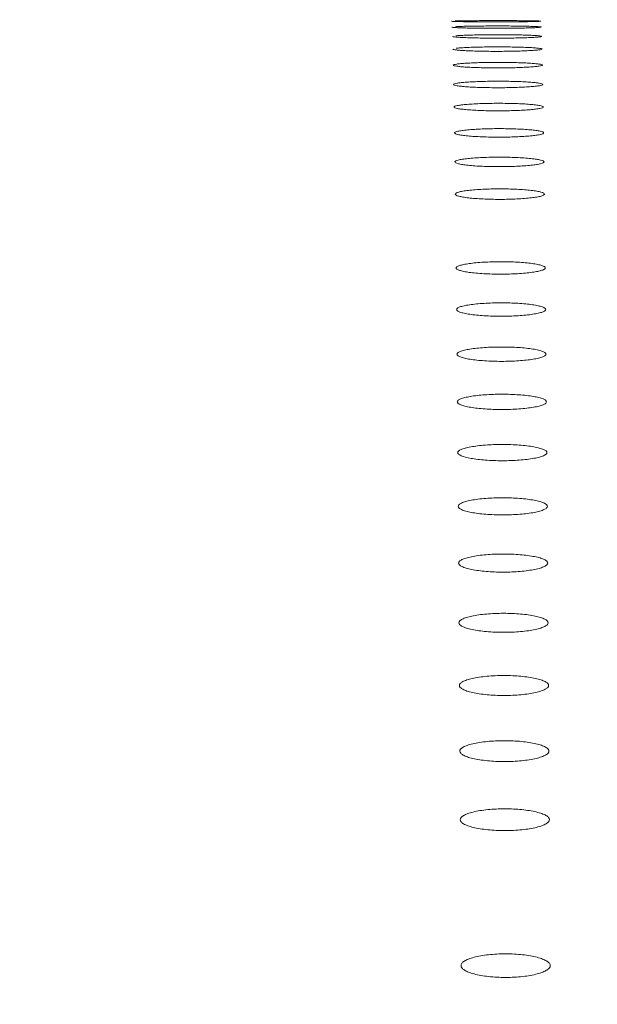
# Model space of a CAD drawing. Units: millimetres. Extents: x 20 to 249, y -14 to 287.
# Drawn here: x 129 to 131, y 206 to 210 of the extents above; entities that cross this region are included whole.
import ezdxf
from ezdxf.enums import TextEntityAlignment as Align

# ---------------------------------------------------------------- set-up
doc = ezdxf.new("R2010")
doc.units = ezdxf.units.MM
doc.layers.add('Default', color=7, linetype='Continuous')
doc.layers.add('PLACA_CORBA', color=7, linetype='Continuous')
doc.styles.add('SEACAD_Arial', font='arial.ttf')
doc.dimstyles.new('UNE', dxfattribs={"dimtxt": 2.4, "dimasz": 2.4, "dimexe": 1.2, "dimexo": 0, "dimgap": 0.6, "dimtad": 1, "dimdec": 0, "dimlfac": 40, "dimrnd": 10, "dimtxsty": 'SEACAD_Arial', "dimblk1": '_SE_FILLED', "dimblk2": '_SE_FILLED', "dimsah": 1, "dimcen": 1.2, "dimadec": 1, "dimazin": 0, "dimtfac": 0.7, "dimtdec": 4, "dimtmove": 0, "dimatfit": 3, "dimfxl": 1, "dimarcsym": 0})

# ---------------------------------------------------------------- blocks, each defined once
blk = doc.blocks.new('SE2')
at = {"layer": 'PLACA_CORBA', "color": 7, "linetype": 'Continuous', "lineweight": 18}
for points, knots in [([(130.6828, 209.6791), (130.6828, 209.6791), (130.6828, 209.6789), (130.6853, 209.6786), (130.6963, 209.678), (130.7135, 209.6776), (130.7364, 209.6772), (130.7639, 209.6768), (130.7952, 209.6766), (130.8282, 209.6764), (130.851, 209.6764), (130.8631, 209.6764), (130.8631, 209.6764)], [0.4991274, 0.4991274, 0.4991274, 0.4991274, 0.4999661, 0.5624658, 0.6249655, 0.6874652, 0.7499649, 0.8124646, 0.8749643, 0.937464, 0.9999637, 1, 1, 1, 1]), ([(130.6845, 209.6553), (130.6845, 209.6553), (130.6845, 209.655), (130.687, 209.6543), (130.6979, 209.6534), (130.7151, 209.6526), (130.7379, 209.6518), (130.7655, 209.6512), (130.7967, 209.6508), (130.8298, 209.6505), (130.8527, 209.6505), (130.8647, 209.6505), (130.8647, 209.6505)], [0.4991407, 0.4991407, 0.4991407, 0.4991407, 0.4999688, 0.5624687, 0.6249686, 0.6874685, 0.7499685, 0.8124684, 0.8749683, 0.9374682, 0.9999681, 1, 1, 1, 1]), ([(130.8625, 209.6816), (130.8506, 209.6816), (130.8279, 209.6816), (130.7949, 209.6814), (130.7634, 209.6812), (130.7357, 209.6809), (130.7129, 209.6805), (130.7016, 209.6802), (130.6969, 209.6801), (130.6969, 209.6801)], [0, 0, 0, 0, 0.0624682, 0.1249679, 0.1874676, 0.2499673, 0.312467, 0.3749667, 0.3749999, 0.3749999, 0.3749999, 0.3749999]), ([(130.8642, 209.66), (130.8522, 209.66), (130.8295, 209.6599), (130.7964, 209.6597), (130.7649, 209.6592), (130.7373, 209.6587), (130.7145, 209.658), (130.7032, 209.6574), (130.6985, 209.6571), (130.6985, 209.6571)], [0, 0, 0, 0, 0.0624695, 0.1249694, 0.1874693, 0.2499692, 0.3124691, 0.374969, 0.375, 0.375, 0.375, 0.375]), ([(130.8631, 209.6764), (130.875, 209.6764), (130.8977, 209.6765), (130.9308, 209.6766), (130.9623, 209.6769), (130.9899, 209.6773), (131.0127, 209.6777), (131.0297, 209.6782), (131.0405, 209.6788), (131.044, 209.6793), (131.0403, 209.6798), (131.0293, 209.6803), (131.0121, 209.6807), (130.9892, 209.6811), (130.9617, 209.6813), (130.9304, 209.6815), (130.8974, 209.6816), (130.8746, 209.6816), (130.8625, 209.6816), (130.8625, 209.6816)], [0, 0, 0, 0, 0.062464, 0.124964, 0.187464, 0.249965, 0.312465, 0.374965, 0.437466, 0.499966, 0.562466, 0.624967, 0.687467, 0.749967, 0.812468, 0.874968, 0.937468, 0.999969, 1, 1, 1, 1]), ([(130.8647, 209.6505), (130.8767, 209.6505), (130.8994, 209.6506), (130.9325, 209.6509), (130.964, 209.6513), (130.9917, 209.652), (131.0144, 209.6527), (131.0314, 209.6536), (131.0421, 209.6545), (131.0457, 209.6555), (131.0419, 209.6565), (131.031, 209.6574), (131.0138, 209.6581), (130.9909, 209.6588), (130.9634, 209.6594), (130.9321, 209.6597), (130.8991, 209.66), (130.8762, 209.66), (130.8642, 209.66), (130.8642, 209.66)], [0, 0, 0, 0, 0.062468, 0.124968, 0.187468, 0.249968, 0.312468, 0.374969, 0.437469, 0.499969, 0.562469, 0.624969, 0.687469, 0.749969, 0.812469, 0.87497, 0.93747, 0.99997, 1, 1, 1, 1]), ([(130.6861, 209.6177), (130.6861, 209.6177), (130.6861, 209.6173), (130.6886, 209.6163), (130.6995, 209.615), (130.7167, 209.6138), (130.7395, 209.6127), (130.767, 209.6119), (130.7983, 209.6112), (130.8314, 209.6108), (130.8543, 209.6108), (130.8664, 209.6108), (130.8664, 209.6108)], [0.4991556, 0.4991556, 0.4991556, 0.4991556, 0.4999734, 0.562473, 0.6249727, 0.6874724, 0.7499721, 0.8124717, 0.8749714, 0.9374711, 0.9999707, 1, 1, 1, 1]), ([(130.8658, 209.6246), (130.8538, 209.6245), (130.8311, 209.6244), (130.798, 209.6241), (130.7665, 209.6235), (130.7388, 209.6226), (130.7161, 209.6216), (130.7048, 209.6208), (130.7002, 209.6204), (130.7001, 209.6204)], [0, 0, 0, 0, 0.0624757, 0.1249754, 0.187475, 0.2499747, 0.3124744, 0.374974, 0.375, 0.375, 0.375, 0.375]), ([(130.8664, 209.6108), (130.8784, 209.6108), (130.9011, 209.6109), (130.9342, 209.6113), (130.9658, 209.612), (130.9934, 209.6129), (131.0161, 209.614), (131.0331, 209.6152), (131.0438, 209.6165), (131.0473, 209.6179), (131.0436, 209.6193), (131.0327, 209.6206), (131.0155, 209.6218), (130.9927, 209.6228), (130.9652, 209.6236), (130.9339, 209.6241), (130.9008, 209.6245), (130.8779, 209.6246), (130.8658, 209.6246), (130.8658, 209.6246)], [0, 0, 0, 0, 0.062471, 0.124971, 0.187472, 0.249972, 0.312472, 0.374973, 0.437473, 0.499973, 0.562474, 0.624974, 0.687474, 0.749975, 0.812475, 0.874975, 0.937476, 0.999976, 1, 1, 1, 1]), ([(130.8675, 209.5754), (130.8555, 209.5754), (130.8327, 209.5753), (130.7996, 209.5748), (130.768, 209.574), (130.7404, 209.5729), (130.7177, 209.5716), (130.7064, 209.5705), (130.7018, 209.57), (130.7018, 209.57)], [0, 0, 0, 0, 0.0624744, 0.1249744, 0.1874743, 0.2499742, 0.3124741, 0.3749741, 0.375, 0.375, 0.375, 0.375]), ([(130.868, 209.5575), (130.8801, 209.5575), (130.9028, 209.5576), (130.936, 209.5581), (130.9675, 209.559), (130.9952, 209.5602), (131.0178, 209.5616), (131.0348, 209.5632), (131.0454, 209.5649), (131.049, 209.5667), (131.0452, 209.5685), (131.0344, 209.5702), (131.0173, 209.5717), (130.9944, 209.5731), (130.9669, 209.5741), (130.9356, 209.5749), (130.9025, 209.5754), (130.8796, 209.5755), (130.8675, 209.5754), (130.8675, 209.5754)], [0, 0, 0, 0, 0.062473, 0.124973, 0.187473, 0.249974, 0.312474, 0.374974, 0.437474, 0.499974, 0.562474, 0.624974, 0.687474, 0.749974, 0.812474, 0.874974, 0.937475, 0.999975, 1, 1, 1, 1]), ([(130.6878, 209.5665), (130.6878, 209.5665), (130.6878, 209.5659), (130.6903, 209.5647), (130.7011, 209.563), (130.7182, 209.5614), (130.741, 209.56), (130.7686, 209.5589), (130.7999, 209.558), (130.833, 209.5576), (130.8559, 209.5574), (130.868, 209.5575), (130.868, 209.5575)], [0.4991665, 0.4991665, 0.4991665, 0.4991665, 0.4999739, 0.5624738, 0.6249738, 0.6874737, 0.7499736, 0.8124735, 0.8749734, 0.9374734, 0.9999733, 1, 1, 1, 1]), ([(130.8691, 209.5128), (130.8571, 209.5128), (130.8343, 209.5127), (130.8012, 209.5121), (130.7696, 209.5111), (130.7419, 209.5097), (130.7193, 209.508), (130.7023, 209.5061), (130.6917, 209.504), (130.6882, 209.5018), (130.6919, 209.4996), (130.7027, 209.4975), (130.7198, 209.4955), (130.7426, 209.4938), (130.7701, 209.4924), (130.8014, 209.4914), (130.8346, 209.4908), (130.8576, 209.4907), (130.8697, 209.4907), (130.8697, 209.4907)], [0, 0, 0, 0, 0.062477, 0.124977, 0.187477, 0.249977, 0.312477, 0.374977, 0.437477, 0.499976, 0.562476, 0.624976, 0.687476, 0.749976, 0.812476, 0.874976, 0.937476, 0.999976, 1, 1, 1, 1]), ([(130.8697, 209.4907), (130.8817, 209.4907), (130.9045, 209.4909), (130.9377, 209.4915), (130.9693, 209.4926), (130.9969, 209.494), (131.0196, 209.4957), (131.0365, 209.4977), (131.0471, 209.4998), (131.0506, 209.502), (131.0469, 209.5042), (131.0361, 209.5063), (131.019, 209.5082), (130.9962, 209.5099), (130.9687, 209.5112), (130.9374, 209.5121), (130.9042, 209.5127), (130.8813, 209.5128), (130.8691, 209.5128), (130.8691, 209.5128)], [0, 0, 0, 0, 0.062476, 0.124976, 0.187476, 0.249976, 0.312476, 0.374976, 0.437476, 0.499976, 0.562477, 0.624977, 0.687477, 0.749977, 0.812477, 0.874977, 0.937477, 0.999977, 1, 1, 1, 1]), ([(130.8708, 209.4369), (130.8587, 209.4369), (130.8359, 209.4367), (130.8027, 209.436), (130.7712, 209.4348), (130.7435, 209.4331), (130.7209, 209.4312), (130.704, 209.4289), (130.6934, 209.4264), (130.6899, 209.4238), (130.6936, 209.4212), (130.7043, 209.4186), (130.7214, 209.4163), (130.7442, 209.4143), (130.7717, 209.4127), (130.803, 209.4115), (130.8362, 209.4108), (130.8592, 209.4106), (130.8713, 209.4106), (130.8713, 209.4106)], [0, 0, 0, 0, 0.062479, 0.124979, 0.187479, 0.249979, 0.312479, 0.374979, 0.437479, 0.499979, 0.562479, 0.624979, 0.687479, 0.749979, 0.812479, 0.874978, 0.937478, 0.999978, 1, 1, 1, 1]), ([(130.8713, 209.4106), (130.8834, 209.4106), (130.9062, 209.4108), (130.9394, 209.4116), (130.971, 209.4128), (130.9987, 209.4145), (131.0213, 209.4165), (131.0382, 209.4188), (131.0488, 209.4214), (131.0523, 209.424), (131.0486, 209.4266), (131.0378, 209.4291), (131.0207, 209.4314), (130.9979, 209.4333), (130.9704, 209.4349), (130.9391, 209.436), (130.9059, 209.4367), (130.8829, 209.4369), (130.8708, 209.4369), (130.8708, 209.4369)], [0, 0, 0, 0, 0.062478, 0.124978, 0.187478, 0.249979, 0.312479, 0.374979, 0.437479, 0.499979, 0.562479, 0.624979, 0.687479, 0.749979, 0.812479, 0.874979, 0.937479, 0.999979, 1, 1, 1, 1]), ([(130.8725, 209.3477), (130.8604, 209.3477), (130.8375, 209.3475), (130.8043, 209.3467), (130.7727, 209.3453), (130.7451, 209.3434), (130.7225, 209.3411), (130.7056, 209.3385), (130.695, 209.3356), (130.6915, 209.3326), (130.6952, 209.3295), (130.706, 209.3266), (130.723, 209.324), (130.7457, 209.3217), (130.7732, 209.3198), (130.8046, 209.3184), (130.8378, 209.3175), (130.8608, 209.3174), (130.873, 209.3174), (130.873, 209.3174)], [0, 0, 0, 0, 0.062487, 0.124987, 0.187487, 0.249987, 0.312487, 0.374987, 0.437487, 0.499987, 0.562487, 0.624987, 0.687487, 0.749987, 0.812487, 0.874987, 0.937487, 0.999987, 1, 1, 1, 1]), ([(130.873, 209.3174), (130.8851, 209.3174), (130.9079, 209.3176), (130.9411, 209.3184), (130.9727, 209.3199), (131.0004, 209.3218), (131.023, 209.3242), (131.0399, 209.3268), (131.0504, 209.3298), (131.0539, 209.3328), (131.0502, 209.3358), (131.0395, 209.3387), (131.0224, 209.3413), (130.9997, 209.3436), (130.9722, 209.3454), (130.9408, 209.3467), (130.9076, 209.3475), (130.8846, 209.3477), (130.8725, 209.3477), (130.8725, 209.3477)], [0, 0, 0, 0, 0.062487, 0.124987, 0.187487, 0.249987, 0.312487, 0.374987, 0.437487, 0.499987, 0.562487, 0.624987, 0.687487, 0.749987, 0.812487, 0.874987, 0.937487, 0.999987, 1, 1, 1, 1]), ([(130.8741, 209.2454), (130.862, 209.2454), (130.8391, 209.2452), (130.8059, 209.2443), (130.7743, 209.2427), (130.7466, 209.2405), (130.7241, 209.2379), (130.7072, 209.235), (130.6967, 209.2317), (130.6932, 209.2283), (130.6969, 209.2249), (130.7076, 209.2216), (130.7246, 209.2186), (130.7473, 209.2159), (130.7748, 209.2138), (130.8062, 209.2122), (130.8394, 209.2113), (130.8625, 209.2111), (130.8746, 209.2111), (130.8746, 209.2111)], [0, 0, 0, 0, 0.062483, 0.124983, 0.187483, 0.249983, 0.312483, 0.374983, 0.437483, 0.499983, 0.562483, 0.624983, 0.687483, 0.749982, 0.812482, 0.874982, 0.937482, 0.999982, 1, 1, 1, 1]), ([(130.8746, 209.2111), (130.8867, 209.2111), (130.9096, 209.2113), (130.9428, 209.2123), (130.9745, 209.2139), (131.0021, 209.2161), (131.0247, 209.2188), (131.0416, 209.2218), (131.0521, 209.2251), (131.0556, 209.2285), (131.0519, 209.232), (131.0411, 209.2352), (131.0241, 209.2382), (131.0014, 209.2407), (130.9739, 209.2428), (130.9425, 209.2443), (130.9093, 209.2452), (130.8863, 209.2454), (130.8741, 209.2454), (130.8741, 209.2454)], [0, 0, 0, 0, 0.062482, 0.124982, 0.187482, 0.249982, 0.312483, 0.374983, 0.437483, 0.499983, 0.562483, 0.624983, 0.687483, 0.749983, 0.812483, 0.874983, 0.937483, 0.999983, 1, 1, 1, 1]), ([(130.8758, 209.1302), (130.8637, 209.1302), (130.8407, 209.13), (130.8075, 209.1289), (130.7759, 209.1271), (130.7482, 209.1248), (130.7257, 209.1219), (130.7088, 209.1185), (130.6983, 209.1149), (130.6948, 209.1111), (130.6985, 209.1073), (130.7092, 209.1036), (130.7262, 209.1002), (130.7489, 209.0973), (130.7764, 209.0949), (130.8078, 209.0932), (130.8411, 209.0921), (130.8641, 209.0919), (130.8763, 209.0919), (130.8763, 209.0919)], [0, 0, 0, 0, 0.062485, 0.124985, 0.187484, 0.249984, 0.312484, 0.374984, 0.437484, 0.499984, 0.562484, 0.624984, 0.687483, 0.749983, 0.812483, 0.874983, 0.937483, 0.999983, 1, 1, 1, 1]), ([(130.8763, 209.0919), (130.8884, 209.0919), (130.9113, 209.0921), (130.9446, 209.0932), (130.9762, 209.095), (131.0039, 209.0975), (131.0264, 209.1004), (131.0432, 209.1038), (131.0537, 209.1075), (131.0572, 209.1113), (131.0536, 209.1151), (131.0428, 209.1188), (131.0258, 209.1221), (131.0032, 209.1249), (130.9757, 209.1273), (130.9443, 209.129), (130.911, 209.13), (130.888, 209.1302), (130.8758, 209.1302), (130.8758, 209.1302)], [0, 0, 0, 0, 0.062483, 0.124983, 0.187483, 0.249983, 0.312483, 0.374984, 0.437484, 0.499984, 0.562484, 0.624984, 0.687484, 0.749984, 0.812484, 0.874985, 0.937485, 0.999985, 1, 1, 1, 1]), ([(130.8774, 209.0022), (130.8653, 209.0022), (130.8424, 209.0019), (130.8091, 209.0007), (130.7775, 208.9988), (130.7498, 208.9961), (130.7273, 208.9929), (130.7105, 208.9893), (130.7, 208.9853), (130.6965, 208.981), (130.7002, 208.9768), (130.7108, 208.9728), (130.7278, 208.9691), (130.7505, 208.9659), (130.778, 208.9632), (130.8094, 208.9613), (130.8427, 208.9601), (130.8657, 208.9598), (130.8779, 208.9599), (130.878, 208.9599)], [0, 0, 0, 0, 0.062486, 0.124986, 0.187486, 0.249986, 0.312486, 0.374986, 0.437486, 0.499986, 0.562486, 0.624986, 0.687486, 0.749986, 0.812486, 0.874986, 0.937486, 0.999986, 1, 1, 1, 1]), ([(130.878, 208.9599), (130.8901, 208.9599), (130.913, 208.9602), (130.9463, 208.9613), (130.9779, 208.9634), (131.0056, 208.9661), (131.0281, 208.9693), (131.0449, 208.973), (131.0554, 208.9771), (131.0589, 208.9813), (131.0552, 208.9855), (131.0445, 208.9895), (131.0275, 208.9931), (131.0049, 208.9963), (130.9774, 208.9989), (130.946, 209.0008), (130.9127, 209.0019), (130.8896, 209.0022), (130.8774, 209.0022), (130.8774, 209.0022)], [0, 0, 0, 0, 0.062486, 0.124986, 0.187486, 0.249986, 0.312486, 0.374986, 0.437486, 0.499986, 0.562486, 0.624986, 0.687486, 0.749986, 0.812486, 0.874986, 0.937486, 0.999986, 1, 1, 1, 1]), ([(130.8807, 208.708), (130.8686, 208.708), (130.8456, 208.7077), (130.8123, 208.7063), (130.7806, 208.704), (130.753, 208.7008), (130.7305, 208.697), (130.7137, 208.6927), (130.7033, 208.6879), (130.6998, 208.683), (130.7035, 208.678), (130.7141, 208.6732), (130.731, 208.6688), (130.7536, 208.665), (130.7811, 208.6619), (130.8126, 208.6596), (130.8459, 208.6582), (130.869, 208.6579), (130.8813, 208.6579), (130.8813, 208.6579)], [0, 0, 0, 0, 0.062493, 0.124993, 0.187493, 0.249993, 0.312493, 0.374993, 0.437493, 0.499993, 0.562493, 0.624993, 0.687493, 0.749993, 0.812493, 0.874993, 0.937493, 0.999993, 1, 1, 1, 1]), ([(130.8813, 208.6579), (130.8934, 208.6579), (130.9164, 208.6582), (130.9497, 208.6596), (130.9814, 208.662), (131.009, 208.6652), (131.0315, 208.6691), (131.0483, 208.6734), (131.0587, 208.6782), (131.0622, 208.6832), (131.0585, 208.6882), (131.0479, 208.693), (131.031, 208.6973), (131.0083, 208.701), (130.9808, 208.7041), (130.9494, 208.7064), (130.9161, 208.7077), (130.893, 208.708), (130.8807, 208.708), (130.8807, 208.708)], [0, 0, 0, 0, 0.062493, 0.124993, 0.187493, 0.249993, 0.312493, 0.374993, 0.437493, 0.499993, 0.562493, 0.624993, 0.687493, 0.749993, 0.812493, 0.874993, 0.937493, 0.999993, 1, 1, 1, 1]), ([(130.8824, 208.5421), (130.8702, 208.5421), (130.8472, 208.5417), (130.8139, 208.5403), (130.7822, 208.5378), (130.7546, 208.5344), (130.7321, 208.5303), (130.7154, 208.5256), (130.7049, 208.5205), (130.7015, 208.5151), (130.7051, 208.5098), (130.7157, 208.5046), (130.7326, 208.4999), (130.7552, 208.4958), (130.7827, 208.4924), (130.8142, 208.4899), (130.8475, 208.4884), (130.8707, 208.4881), (130.8829, 208.4881), (130.8829, 208.4881)], [0, 0, 0, 0, 0.062494, 0.124994, 0.187494, 0.249994, 0.312494, 0.374994, 0.437494, 0.499994, 0.562494, 0.624994, 0.687494, 0.749994, 0.812494, 0.874994, 0.937494, 0.999994, 1, 1, 1, 1]), ([(130.8829, 208.4881), (130.8951, 208.4881), (130.9181, 208.4885), (130.9514, 208.49), (130.9831, 208.4926), (131.0108, 208.496), (131.0332, 208.5001), (131.05, 208.5049), (131.0604, 208.51), (131.0638, 208.5154), (131.0602, 208.5207), (131.0496, 208.5259), (131.0327, 208.5305), (131.0101, 208.5346), (130.9826, 208.5379), (130.9511, 208.5403), (130.9178, 208.5418), (130.8946, 208.5421), (130.8824, 208.5421), (130.8824, 208.5421)], [0, 0, 0, 0, 0.062494, 0.124994, 0.187494, 0.249994, 0.312494, 0.374994, 0.437494, 0.499994, 0.562494, 0.624994, 0.687494, 0.749994, 0.812494, 0.874994, 0.937494, 0.999994, 1, 1, 1, 1]), ([(130.8841, 208.3638), (130.8719, 208.3638), (130.8489, 208.3634), (130.8155, 208.3618), (130.7838, 208.3591), (130.7562, 208.3555), (130.7337, 208.3511), (130.717, 208.3461), (130.7066, 208.3406), (130.7031, 208.3349), (130.7068, 208.3291), (130.7174, 208.3236), (130.7343, 208.3186), (130.7568, 208.3142), (130.7843, 208.3106), (130.8158, 208.3079), (130.8492, 208.3063), (130.8723, 208.3059), (130.8846, 208.3059), (130.8846, 208.3059)], [0, 0, 0, 0, 0.062495, 0.124995, 0.187495, 0.249995, 0.312495, 0.374995, 0.437495, 0.499995, 0.562495, 0.624995, 0.687495, 0.749995, 0.812495, 0.874995, 0.937495, 0.999995, 1, 1, 1, 1]), ([(130.8846, 208.3059), (130.8967, 208.3059), (130.9198, 208.3063), (130.9531, 208.308), (130.9848, 208.3107), (131.0125, 208.3144), (131.0349, 208.3188), (131.0516, 208.3239), (131.062, 208.3294), (131.0655, 208.3351), (131.0619, 208.3409), (131.0513, 208.3464), (131.0344, 208.3513), (131.0118, 208.3557), (130.9843, 208.3592), (130.9528, 208.3619), (130.9195, 208.3634), (130.8963, 208.3638), (130.8841, 208.3638), (130.8841, 208.3638)], [0, 0, 0, 0, 0.062495, 0.124995, 0.187495, 0.249995, 0.312495, 0.374995, 0.437495, 0.499995, 0.562495, 0.624995, 0.687495, 0.749995, 0.812495, 0.874995, 0.937495, 0.999995, 1, 1, 1, 1]), ([(130.8857, 208.1731), (130.8735, 208.1731), (130.8505, 208.1727), (130.8172, 208.171), (130.7855, 208.1681), (130.7578, 208.1642), (130.7354, 208.1596), (130.7187, 208.1543), (130.7082, 208.1484), (130.7048, 208.1423), (130.7084, 208.1362), (130.719, 208.1303), (130.7359, 208.125), (130.7584, 208.1203), (130.7859, 208.1164), (130.8174, 208.1136), (130.8508, 208.1118), (130.874, 208.1114), (130.8862, 208.1115), (130.8862, 208.1115)], [0, 0, 0, 0, 0.062496, 0.124996, 0.187496, 0.249996, 0.312496, 0.374996, 0.437496, 0.499996, 0.562496, 0.624996, 0.687496, 0.749996, 0.812496, 0.874996, 0.937496, 0.999996, 1, 1, 1, 1]), ([(130.8862, 208.1115), (130.8984, 208.1115), (130.9215, 208.1119), (130.9548, 208.1136), (130.9865, 208.1165), (131.0142, 208.1205), (131.0366, 208.1252), (131.0533, 208.1306), (131.0637, 208.1365), (131.0672, 208.1426), (131.0635, 208.1487), (131.0529, 208.1545), (131.0361, 208.1598), (131.0135, 208.1644), (130.986, 208.1682), (130.9546, 208.171), (130.9211, 208.1727), (130.898, 208.1731), (130.8857, 208.1731), (130.8857, 208.1731)], [0, 0, 0, 0, 0.062496, 0.124996, 0.187496, 0.249996, 0.312496, 0.374996, 0.437496, 0.499996, 0.562496, 0.624996, 0.687496, 0.749996, 0.812496, 0.874996, 0.937496, 0.999996, 1, 1, 1, 1]), ([(130.8874, 207.9702), (130.8752, 207.9702), (130.8521, 207.9697), (130.8187, 207.9679), (130.787, 207.9649), (130.7593, 207.9607), (130.7369, 207.9558), (130.7202, 207.9501), (130.7099, 207.9439), (130.7053, 207.9353), (130.7175, 207.9244), (130.7514, 207.9154), (130.7876, 207.91), (130.8185, 207.907), (130.852, 207.9052), (130.8754, 207.9047), (130.8879, 207.9047)], [0, 0, 0, 0, 0.06248, 0.124984, 0.187487, 0.249991, 0.312494, 0.374998, 0.437501, 0.500004, 0.625011, 0.750018, 0.812522, 0.875025, 0.937529, 1, 1, 1, 1]), ([(130.8879, 207.9047), (130.8879, 207.9047), (130.9001, 207.9047), (130.9231, 207.9052), (130.9565, 207.907), (130.9882, 207.9101), (131.0159, 207.9143), (131.0383, 207.9193), (131.055, 207.925), (131.0654, 207.9313), (131.0688, 207.9377), (131.0652, 207.9442), (131.0546, 207.9504), (131.0378, 207.956), (131.0152, 207.961), (130.9877, 207.965), (130.9563, 207.968), (130.9228, 207.9698), (130.8996, 207.9702), (130.8874, 207.9702), (130.8874, 207.9702)], [0, 0, 0, 0, 0.000032, 0.062528, 0.125025, 0.187521, 0.250018, 0.312515, 0.375011, 0.437508, 0.500004, 0.562501, 0.624997, 0.687494, 0.749991, 0.812487, 0.874984, 0.93748, 0.999977, 1, 1, 1, 1]), ([(130.889, 207.7551), (130.8768, 207.7551), (130.8538, 207.7546), (130.8204, 207.7527), (130.7887, 207.7495), (130.761, 207.7451), (130.7386, 207.7399), (130.7219, 207.7339), (130.7116, 207.7273), (130.7081, 207.7205), (130.7117, 207.7136), (130.7223, 207.7071), (130.7391, 207.7011), (130.7617, 207.6958), (130.7891, 207.6915), (130.8206, 207.6883), (130.8541, 207.6863), (130.8773, 207.6859), (130.8896, 207.6859), (130.8896, 207.6859)], [0, 0, 0, 0, 0.062497, 0.124997, 0.187497, 0.249997, 0.312497, 0.374997, 0.437497, 0.499997, 0.562497, 0.624997, 0.687497, 0.749997, 0.812497, 0.874997, 0.937497, 0.999997, 1, 1, 1, 1]), ([(130.8896, 207.6859), (130.9018, 207.6859), (130.9248, 207.6864), (130.9582, 207.6883), (130.9899, 207.6916), (131.0176, 207.696), (131.04, 207.7013), (131.0567, 207.7073), (131.067, 207.7139), (131.0705, 207.7208), (131.0669, 207.7276), (131.0563, 207.7342), (131.0395, 207.7401), (131.0169, 207.7453), (130.9894, 207.7496), (130.958, 207.7528), (130.9245, 207.7547), (130.9013, 207.7551), (130.889, 207.7551), (130.889, 207.7551)], [0, 0, 0, 0, 0.062497, 0.124997, 0.187497, 0.249997, 0.312497, 0.374997, 0.437497, 0.499997, 0.562497, 0.624997, 0.687497, 0.749997, 0.812497, 0.874997, 0.937498, 0.999998, 1, 1, 1, 1]), ([(130.8907, 207.5279), (130.8785, 207.5279), (130.8554, 207.5274), (130.822, 207.5254), (130.7903, 207.522), (130.7626, 207.5174), (130.7403, 207.5118), (130.7236, 207.5055), (130.7132, 207.4986), (130.7098, 207.4914), (130.7134, 207.4842), (130.7239, 207.4773), (130.7408, 207.4709), (130.7633, 207.4654), (130.7908, 207.4608), (130.8222, 207.4574), (130.8557, 207.4554), (130.8789, 207.4549), (130.8912, 207.4549), (130.8912, 207.4549)], [0, 0, 0, 0, 0.062498, 0.124998, 0.187498, 0.249998, 0.312498, 0.374998, 0.437498, 0.499998, 0.562498, 0.624998, 0.687498, 0.749998, 0.812498, 0.874998, 0.937498, 0.999998, 1, 1, 1, 1]), ([(130.8912, 207.4549), (130.9034, 207.4549), (130.9265, 207.4554), (130.9599, 207.4575), (130.9916, 207.4609), (131.0193, 207.4656), (131.0417, 207.4712), (131.0583, 207.4775), (131.0687, 207.4845), (131.0721, 207.4917), (131.0685, 207.4989), (131.058, 207.5058), (131.0411, 207.5121), (131.0186, 207.5176), (130.9911, 207.5221), (130.9597, 207.5254), (130.9262, 207.5274), (130.903, 207.5279), (130.8907, 207.5279), (130.8907, 207.5279)], [0, 0, 0, 0, 0.062498, 0.124998, 0.187498, 0.249998, 0.312498, 0.374998, 0.437498, 0.499998, 0.562498, 0.624998, 0.687498, 0.749998, 0.812498, 0.874998, 0.937498, 0.999998, 1, 1, 1, 1]), ([(130.8924, 207.2886), (130.8801, 207.2886), (130.8571, 207.2881), (130.8236, 207.286), (130.7919, 207.2824), (130.7642, 207.2776), (130.7419, 207.2717), (130.7252, 207.2651), (130.7149, 207.2579), (130.7114, 207.2503), (130.715, 207.2427), (130.7256, 207.2354), (130.7424, 207.2288), (130.7649, 207.223), (130.7924, 207.2182), (130.8239, 207.2146), (130.8573, 207.2124), (130.8806, 207.2119), (130.8929, 207.2119), (130.8929, 207.2119)], [0, 0, 0, 0, 0.062499, 0.124999, 0.187499, 0.249999, 0.312499, 0.374999, 0.437499, 0.499999, 0.562499, 0.624999, 0.687499, 0.749999, 0.812499, 0.874999, 0.937499, 0.999999, 1, 1, 1, 1]), ([(130.8929, 207.2119), (130.9051, 207.2119), (130.9282, 207.2125), (130.9616, 207.2146), (130.9933, 207.2183), (131.021, 207.2232), (131.0434, 207.229), (131.06, 207.2357), (131.0704, 207.243), (131.0738, 207.2506), (131.0702, 207.2581), (131.0597, 207.2654), (131.0428, 207.272), (131.0203, 207.2778), (130.9928, 207.2825), (130.9614, 207.286), (130.9279, 207.2881), (130.9047, 207.2886), (130.8924, 207.2886), (130.8924, 207.2886)], [0, 0, 0, 0, 0.062499, 0.124999, 0.187499, 0.249999, 0.312499, 0.374999, 0.437499, 0.499999, 0.562499, 0.624999, 0.687499, 0.749999, 0.812499, 0.874999, 0.937499, 0.999999, 1, 1, 1, 1]), ([(130.894, 207.0374), (130.8818, 207.0374), (130.8587, 207.0369), (130.8253, 207.0346), (130.7935, 207.0309), (130.7659, 207.0258), (130.7435, 207.0197), (130.7269, 207.0128), (130.7165, 207.0051), (130.7131, 206.9972), (130.7167, 206.9893), (130.7272, 206.9816), (130.744, 206.9747), (130.7665, 206.9686), (130.794, 206.9635), (130.8255, 206.9598), (130.859, 206.9575), (130.8822, 206.957), (130.8945, 206.957), (130.8945, 206.957)], [0, 0, 0, 0, 0.062499, 0.124999, 0.187499, 0.249999, 0.312499, 0.374999, 0.437499, 0.499999, 0.562499, 0.624999, 0.687499, 0.749999, 0.812499, 0.874999, 0.937499, 0.999999, 1, 1, 1, 1]), ([(130.8945, 206.957), (130.9068, 206.957), (130.9299, 206.9576), (130.9633, 206.9598), (130.995, 206.9636), (131.0227, 206.9688), (131.045, 206.9749), (131.0617, 206.9819), (131.072, 206.9895), (131.0755, 206.9975), (131.0719, 207.0054), (131.0613, 207.013), (131.0445, 207.0199), (131.022, 207.026), (130.9945, 207.031), (130.9631, 207.0347), (130.9296, 207.0369), (130.9063, 207.0374), (130.894, 207.0374)], [0, 0, 0, 0, 0.062499, 0.124999, 0.187499, 0.249999, 0.312499, 0.374999, 0.437499, 0.499999, 0.562499, 0.624999, 0.687499, 0.749999, 0.812499, 0.874999, 0.937499, 1, 1, 1, 1]), ([(130.8957, 206.7742), (130.8835, 206.7742), (130.8603, 206.7737), (130.8269, 206.7713), (130.7952, 206.7674), (130.7675, 206.7621), (130.7452, 206.7557), (130.7285, 206.7485), (130.7182, 206.7405), (130.7148, 206.7322), (130.7184, 206.7239), (130.7289, 206.7159), (130.7457, 206.7086), (130.7681, 206.7023), (130.7956, 206.697), (130.8271, 206.6931), (130.8606, 206.6907), (130.8839, 206.6902), (130.8962, 206.6902)], [0, 0, 0, 0, 0.0625, 0.125, 0.1875, 0.25, 0.3125, 0.375, 0.4375, 0.5, 0.5625, 0.625, 0.6875, 0.75, 0.8125, 0.875, 0.9375, 1, 1, 1, 1]), ([(130.8962, 206.6902), (130.9084, 206.6902), (130.9315, 206.6907), (130.965, 206.6931), (130.9967, 206.6971), (131.0244, 206.7025), (131.0467, 206.7089), (131.0634, 206.7162), (131.0737, 206.7242), (131.0771, 206.7325), (131.0735, 206.7408), (131.063, 206.7487), (131.0462, 206.756), (131.0237, 206.7623), (130.9962, 206.7675), (130.9648, 206.7714), (130.9313, 206.7737), (130.908, 206.7743), (130.8957, 206.7742)], [0, 0, 0, 0, 0.0625, 0.125, 0.1875, 0.25, 0.3125, 0.375, 0.4375, 0.5, 0.5625, 0.625, 0.6875, 0.75, 0.8125, 0.875, 0.9375, 1, 1, 1, 1]), ([(130.8973, 206.4992), (130.8851, 206.4992), (130.862, 206.4986), (130.8285, 206.4962), (130.7968, 206.4921), (130.7691, 206.4865), (130.7468, 206.4799), (130.7302, 206.4723), (130.7199, 206.464), (130.7164, 206.4554), (130.72, 206.4467), (130.7305, 206.4384), (130.7473, 206.4308), (130.7698, 206.4241), (130.7973, 206.4186), (130.8288, 206.4145), (130.8623, 206.412), (130.8855, 206.4115), (130.8979, 206.4115)], [0, 0, 0, 0, 0.0625, 0.125, 0.1875, 0.25, 0.3125, 0.375, 0.4375, 0.5, 0.5625, 0.625, 0.6875, 0.75, 0.8125, 0.875, 0.9375, 1, 1, 1, 1]), ([(130.8979, 206.4115), (130.9101, 206.4115), (130.9332, 206.4121), (130.9667, 206.4145), (130.9984, 206.4187), (131.0261, 206.4243), (131.0484, 206.431), (131.065, 206.4386), (131.0753, 206.447), (131.0788, 206.4556), (131.0752, 206.4643), (131.0647, 206.4726), (131.0479, 206.4801), (131.0254, 206.4867), (130.9979, 206.4922), (130.9665, 206.4962), (130.9329, 206.4987), (130.9097, 206.4992), (130.8973, 206.4992)], [0, 0, 0, 0, 0.0625, 0.125, 0.1875, 0.25, 0.3125, 0.375, 0.4375, 0.5, 0.5625, 0.625, 0.6875, 0.75, 0.8125, 0.875, 0.9375, 1, 1, 1, 1])]:
    blk.add_open_spline(points, degree=3, knots=knots, dxfattribs=at)
for points in [[(130.9007, 205.9137), (130.8884, 205.9137), (130.8653, 205.9131), (130.8318, 205.9104), (130.8001, 205.906), (130.7724, 205.9), (130.7501, 205.8928), (130.7335, 205.8846), (130.7232, 205.8756), (130.7198, 205.8662), (130.7233, 205.8568), (130.7338, 205.8478), (130.7506, 205.8396), (130.773, 205.8324), (130.8005, 205.8264), (130.832, 205.822), (130.8656, 205.8193), (130.8889, 205.8187), (130.9012, 205.8187)], [(130.9012, 205.8187), (130.9134, 205.8187), (130.9366, 205.8193), (130.97, 205.822), (131.0018, 205.8265), (131.0295, 205.8326), (131.0518, 205.8398), (131.0684, 205.8481), (131.0787, 205.8571), (131.0821, 205.8665), (131.0785, 205.8758), (131.068, 205.8848), (131.0513, 205.893), (131.0288, 205.9002), (131.0013, 205.9061), (130.9698, 205.9105), (130.9363, 205.9131), (130.913, 205.9137), (130.9007, 205.9137)]]:
    blk.add_open_spline(points, degree=3, dxfattribs=at)
blk = doc.blocks.new('DMBLK75')
at = {"layer": 'Default', "linetype": 'Continuous', "lineweight": 25}
for points in [[(123.5001, 178.4658), (123.5001, 179.2658), (121.1001, 178.8658)], [(183.1801, 178.4658), (185.5801, 178.8658), (183.1801, 179.2658)]]:
    blk.add_hatch(color=7, dxfattribs=at).paths.add_polyline_path(points)
at = {"layer": 'Default', "color": 7, "linetype": 'Continuous', "lineweight": 25}
for p, q in [((121.1001, 214.8064), (121.1001, 177.6658)), ((185.5801, 213.9064), (185.5801, 177.6658)), ((121.1001, 178.8658), (185.5801, 178.8658))]:
    blk.add_line(p, q, dxfattribs=at)
at = {"layer": 'Default', "color": 7, "linetype": 'Continuous', "lineweight": 25, "style": 'SEACAD_Arial'}
blk.add_text('1612', height=2.4, dxfattribs=at).set_placement((149.5836, 181.8658), align=Align.TOP_LEFT)
blk = doc.blocks.new('_SE_FILLED')
at = {"color": 0}
blk.add_line((0, 0), (-1, 0), dxfattribs=at)
blk.add_solid([(0, 0), (-1, -0.1665), (-1, 0.1665), (0, 0)], dxfattribs=at)

msp = doc.modelspace()

# ---------------------------------------------------------------- block references
at = {"layer": 'Default'}
msp.add_blockref('SE2', (0, 0), dxfattribs=at)

# ---------------------------------------------------------------- dimensions: what is measured, and where the dimension line sits
at = {"layer": 'Default', "color": 7, "linetype": 'Continuous', "lineweight": 25}
dim = msp.add_linear_dim(base=(185.58013, 178.86577), p1=(121.10013, 214.80643), p2=(185.58013, 213.90643), text='\\A1;<>', dimstyle='UNE', override={"dimlfac": 25, "dimrnd": 0, "dimtdec": 3}, dxfattribs=at)
dim.commit()
dim.dimension.update_dxf_attribs({"geometry": 'DMBLK75', "text_midpoint": (153.34013, 178.86577), "dimtype": 160})

doc.saveas('drawing.dxf')
